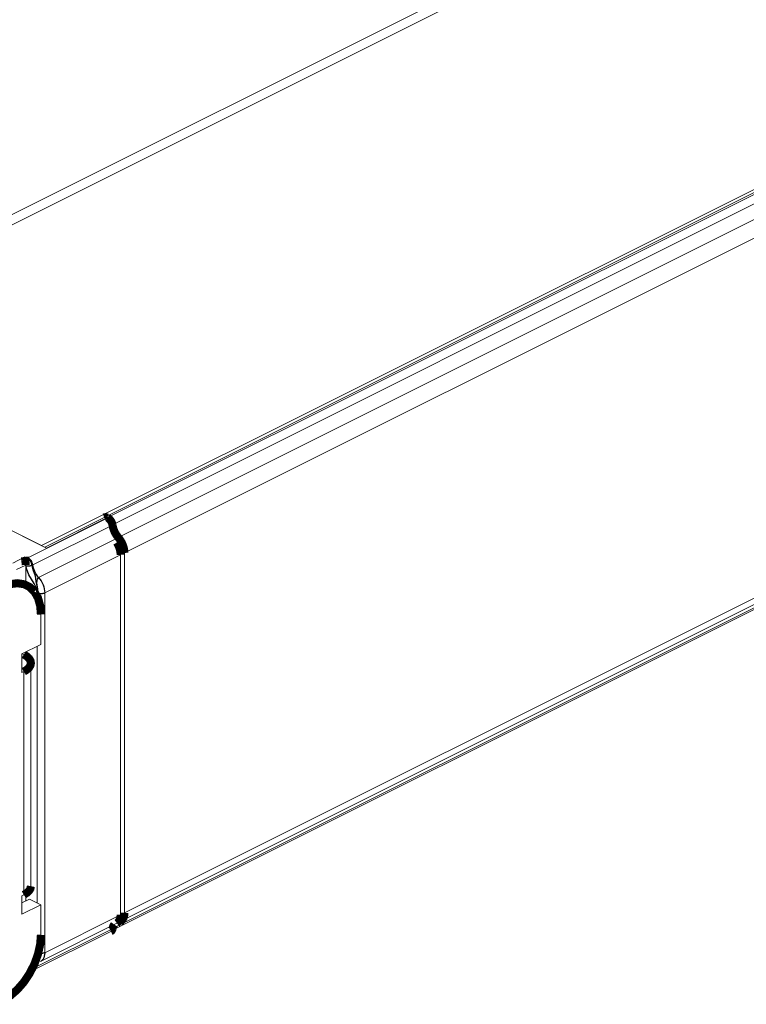
# Model space of a CAD drawing. Extents: x 28 to 298, y 99 to 178.
# Drawn here: x 220 to 234, y 100 to 118 of the extents above; entities that cross this region are included whole.
import ezdxf

# ---------------------------------------------------------------- set-up
doc = ezdxf.new("R2010")
doc.units = 0
doc.header["$MEASUREMENT"] = 0

msp = doc.modelspace()

# ---------------------------------------------------------------- linework, layer by layer
at = {"color": 7, "linetype": 'Continuous', "lineweight": 15}
for p, q in [((275.9633406104736, 142.222947880021), (214.2329186128881, 111.3577368812286)), ((282.5540468887427, 139.0759505488927), (220.8236248911572, 108.2107395501003)), ((241.0806649472317, 118.2800968126287), (221.9887818551949, 108.7341552666104)), ((214.5728009454681, 111.3361515229449), (220.8236248911572, 108.2107395501003)), ((220.9155487727114, 108.1647776093232), (214.5728009454681, 111.3361515229449)), ((222.2871497184378, 101.2081006359158), (241.3790328104746, 110.7540421819341)), ((222.1291161219433, 101.03983432825), (241.1969404820616, 110.573746508309)), ((221.9887818551949, 108.7341552666105), (220.882787656666, 108.181158167346)), ((222.0469196226099, 108.7304630342725), (222.0530138210575, 108.7274159350487)), ((222.2944069960252, 108.3024039076991), (222.2236963179066, 108.2670485686397)), ((222.2944069960252, 108.03804406227), (222.2944069960252, 108.3024039076991)), ((222.2944069960252, 108.03804406227), (222.2944069960251, 101.3350074369785)), ((222.3651176741438, 108.0733994013294), (222.3651176741438, 101.3703627760378)), ((220.5266400430588, 107.8465007254206), (220.5266467344775, 107.8483687107685)), ((220.5266400430588, 107.4798697092164), (220.5266400430588, 107.8465007254206)), ((220.5495895698469, 107.4683949458224), (220.3374575354909, 107.5744609630004)), ((220.8094827555335, 106.3689347599748), (220.8094827555335, 106.9275211454158)), ((220.8094827555335, 106.3689347599748), (220.4559293649402, 106.1921580646782)), ((220.4559293649402, 106.1921580646782), (220.4559293649402, 105.8457479031644)), ((220.4630725940197, 106.1957296792179), (220.4912847039995, 106.181623624228)), ((220.6230866524655, 101.8656026602957), (220.6230866524656, 106.022524598461)), ((220.4559293649402, 105.8457479031644), (220.4912847039995, 105.8634255726941)), ((220.4912847039995, 101.7065036345288), (220.4559293649401, 101.6888259649991)), ((220.4559293649401, 101.6888259649991), (220.4559293649401, 101.3424158034853)), ((220.4559293649401, 101.5545478378413), (220.5973507211774, 101.62525851596)), ((220.5266400430588, 101.5899031769006), (220.5266400430588, 101.726408551225)), ((220.5973507211774, 101.62525851596), (220.8094827555334, 101.519192498782)), ((220.4559293649401, 101.3424158034853), (220.8094827555334, 101.519192498782)), ((220.8094827555334, 100.960606113341), (220.8094827555334, 101.519192498782)), ((222.2944069960251, 101.2120689477868), (222.2944069960251, 101.3350074369785)), ((220.8020969988623, 100.4655743785918), (222.2871497184378, 101.2081006359158)), ((222.2236963179065, 101.1767136087274), (222.2944069960251, 101.2120689477868)), ((220.6261464934864, 100.2822554091935), (222.1111515884724, 101.024757863067))]:
    msp.add_line(p, q, dxfattribs=at)
at = {"color": 7, "linetype": 'Continuous', "lineweight": 0}
for p, q in [((276.3032229430536, 142.2013625217373), (214.5728009454681, 111.3361515229449)), ((222.0469196226099, 108.7304630342724), (241.1388027146467, 118.2764045802907)), ((222.1418729315424, 108.5992316694712), (241.228660844035, 118.1426256257174)), ((241.3404472449163, 117.9095597734892), (222.2485641528796, 108.3636182274709)), ((241.4570007661806, 117.6193409473476), (222.3651176741438, 108.0733994013294)), ((222.3651176741438, 101.3703627760378), (241.4570007661805, 110.9163043220561)), ((241.2286608440349, 110.621359565832), (222.1441671388331, 101.0791127132312)), ((220.5680895805657, 107.9849538148028), (222.0530138210575, 108.7274159350487)), ((222.1430952705229, 108.5922195401846), (220.6581710300312, 107.8497574199387)), ((222.0469196226099, 108.7304630342725), (220.9155487727114, 108.1647776093232)), ((222.251980589154, 108.3597504496858), (220.7670563486623, 107.61728832944)), ((222.2944069960252, 108.03804406227), (220.8801934336521, 107.3309372810835)), ((220.2862237374554, 107.8854704307546), (220.5124979074351, 107.9986075157444)), ((220.5266467344775, 107.8483687107685), (220.3569344155741, 107.7635125513168)), ((220.5124979074351, 107.9986075157444), (220.5538408666696, 107.9779360361268)), ((220.5538408666696, 107.9779360361268), (220.5680895805657, 107.9849538148028)), ((220.6581710300312, 107.8497574199387), (220.6431576980903, 107.8420811786594)), ((220.7387720774148, 107.26965752812), (220.7387720774148, 107.3056304935552)), ((220.8801934336521, 107.3309372810835), (220.8801934336521, 100.6279006557919)), ((220.7387720774148, 101.5545478378413), (220.7387720774148, 106.3335794209155)), ((220.4912847039995, 101.7065036345288), (220.4912847039995, 105.8634255726941)), ((220.8801934336521, 100.6279006557919), (222.2944069960251, 101.3350074369785)), ((220.6581710300311, 100.3311029205578), (222.1430952705229, 101.0735650408036)), ((220.6431576980903, 100.3239042471397), (220.6581710300311, 100.3311029205578))]:
    msp.add_line(p, q, dxfattribs=at)
at = {"color": 7, "linetype": 'Continuous', "const_width": 0.15, "flags": 128}
for points in [[(221.9887818551949, 108.7341552666105), (221.9958494503148, 108.7370244128028), (222.0117418761004, 108.7394820139101), (222.0289861629565, 108.7372665075105), (222.0469196226099, 108.7304630342725)], [(222.0469196226099, 108.7304630342724), (222.0289861629565, 108.7372665075105), (222.0117418761004, 108.73948201391), (221.9958494503148, 108.7370244128028), (221.9887818551949, 108.7341552666104)], [(222.0530138210575, 108.7274159350487), (222.0686817343235, 108.7179345796737), (222.0838911195479, 108.7054359026495), (222.0981968677043, 108.6902856829922), (222.1111803150833, 108.6729272982231), (222.1224614956614, 108.6538687487401), (222.1317102609657, 108.6336677909734), (222.1386559420075, 108.6129156144096), (222.1430952705229, 108.5922195401846)], [(222.1430952705229, 108.5922195401846), (222.1490291027372, 108.5614696793259), (222.1574302942634, 108.530457937791), (222.1681962002687, 108.4995632136226), (222.1811952840991, 108.4691629751581), (222.1962687243801, 108.4396286491632), (222.2132323554783, 108.41132108278), (222.2318789176171, 108.3845861347373), (222.251980589154, 108.3597504496858)], [(222.3651176741438, 108.0733994013294), (222.3631031364668, 108.1101272018557), (222.3570977860401, 108.1481719600054), (222.3472156839459, 108.1868110824282), (222.3336445233542, 108.2253106868684), (222.3166420646209, 108.2629395409695), (222.2965312395824, 108.298982950748), (222.2736940180331, 108.3327563349503), (222.2485641528796, 108.3636182274709)], [(222.251980589154, 108.3597504496858), (222.257660800385, 108.3531027618861), (222.2632434778111, 108.3462932829732), (222.2687234196275, 108.3393283578563), (222.2740955197557, 108.3322144762855), (222.2793547726016, 108.3249582668053), (222.2844962777196, 108.3175664905775), (222.2895152443784, 108.3100460350821), (222.2944069960252, 108.3024039076991)], [(222.2236963179066, 108.2670485686397), (222.2395079408448, 108.2398973896736), (222.2535832567656, 108.211688441658), (222.2657668334564, 108.1827332329968), (222.2759241289796, 108.1533515129708), (222.2839429774041, 108.1238677407802), (222.289734827442, 108.0946075025763), (222.2932357203112, 108.0658939160485), (222.2944069960252, 108.03804406227)], [(220.5173474211583, 107.9433444386427), (220.5142180461853, 107.9811344411658), (220.5125476755508, 107.9981590704658), (220.5124979074351, 107.9986075157444)], [(220.5266467344776, 107.8483687107685), (220.5253140973221, 107.8763400767505), (220.521919589187, 107.9060240058659), (220.5181872030184, 107.9347928381189), (220.5173474211583, 107.9433444386427)], [(220.8094827555335, 106.9275211454158), (220.795895897008, 107.0896808910515), (220.7556574567851, 107.2320220700772), (220.6903137755566, 107.3490745908088), (220.6023759743469, 107.4363401905183), (220.4952234535405, 107.4904653011481), (220.37297402442, 107.5093699250503), (220.2403256639884, 107.4923275681303), (220.1023759743469, 107.439993158607)], [(220.7529852484927, 107.3196083800915), (220.7492602729436, 107.3125469939466), (220.740674600711, 107.3063609192147), (220.7387720774122, 107.3056304935517)], [(220.7543428588544, 107.3245805361796), (220.7537193210805, 107.3223025399676), (220.7529852484927, 107.3196083800915)], [(220.4912847039995, 105.8634255726941), (220.5472479780017, 105.8975212960317), (220.5888324420956, 105.9364208261789), (220.614440028647, 105.9786292760074), (220.6230866524656, 106.022524598461), (220.614440028647, 106.0664199209147), (220.5888324420956, 106.1086283707432), (220.5472479780017, 106.1475279008905), (220.4912847039995, 106.181623624228)], [(220.6230866524655, 101.8656026602957), (220.614440028647, 101.8217073378421), (220.5888324420956, 101.7794988880136), (220.5472479780016, 101.7405993578663), (220.4912847039995, 101.7065036345288)], [(222.2871497184378, 101.2081006359158), (222.2965312395824, 101.2133656611806), (222.3166420646208, 101.2292982459207), (222.3336445233541, 101.2499246412884), (222.3472156839458, 101.274853085137), (222.3570977860401, 101.3036101054655), (222.3631031364668, 101.3356495131885), (222.3651176741438, 101.3703627760378)], [(222.2944069960251, 101.3350074369785), (222.2932357203111, 101.3083288589141), (222.2897348274419, 101.2831161652555), (222.283942977404, 101.2596477770895), (222.2759241289796, 101.2381828533233), (222.2657668334564, 101.2189584288204), (222.2535832567655, 101.2021867968502), (222.2395079408448, 101.1880531647553), (222.2236963179065, 101.1767136087274)], [(222.2944069960251, 101.2120689477868), (222.2895152443783, 101.2093185720506), (222.2871497184378, 101.2081006359158)], [(222.1430952705229, 101.0735650408036), (222.1386559420074, 101.057308295094), (222.1317102609657, 101.043501799572), (222.1224614956613, 101.0325496071097), (222.1111803150832, 101.0247722382048), (222.1111515884724, 101.024757863067)], [(222.1763632214617, 101.1527073874278), (222.1681962002687, 101.1411204376197), (222.1574302942634, 101.1209916194566), (222.1490291027372, 101.098381069448), (222.1430952705229, 101.0735650408036)], [(220.1023759743468, 99.74102731896328), (220.2403256639883, 99.82664259908141), (220.3729740244199, 99.94224860259301), (220.4952234535404, 100.0834026556157), (220.6023759743468, 100.2446802870519), (220.6903137755565, 100.4198836879711), (220.7556574567851, 100.6022798899312), (220.7958958970079, 100.7848595091798), (220.8094827555334, 100.960606113341)]]:
    msp.add_lwpolyline(points, dxfattribs=at)
at = {"color": 7, "linetype": 'Continuous', "flags": 128}
for points in [[(220.5538408666696, 107.9779360361268), (220.548889127275, 107.9751942222182), (220.543975403117, 107.9719415691985), (220.5391374175838, 107.9682030481666), (220.5344123126068, 107.9640073603022), (220.5298363635167, 107.9593867165224), (220.5254447005523, 107.9543765901937), (220.5212710391606, 107.9490154447981), (220.5173474211583, 107.9433444386427)], [(220.5319379495257, 107.8282698221852), (220.5276774143113, 107.8439701570346), (220.5266400430588, 107.8465007254206)], [(220.6431576980903, 107.8420811786594), (220.6310378447515, 107.8369246013429), (220.6173128141582, 107.8325088613663), (220.6025006031648, 107.8290006133249), (220.5871602399388, 107.8265322621292), (220.5718706856591, 107.8251969659071), (220.5572089839229, 107.8250451201196), (220.5437284825222, 107.8260824555837), (220.5319379495257, 107.8282698221852)], [(220.5538408666699, 107.977936036127), (220.5818661376869, 107.9582038864023), (220.6089788229881, 107.9268983799556), (220.6298777516218, 107.8886553793324), (220.6422034808607, 107.8477853999087), (220.6431576980907, 107.8420811786594)], [(220.6581710300312, 107.8497574199387), (220.6537317015158, 107.8704534941638), (220.646786020474, 107.8912056707275), (220.6375372551696, 107.9114066284943), (220.6262560745915, 107.9304651779772), (220.6132726272126, 107.9478235627463), (220.5989668790562, 107.9629737824037), (220.5837574938317, 107.9754724594278), (220.5680895805657, 107.9849538148028)], [(220.6431576980903, 107.8420811786594), (220.6662478529892, 107.7448245799089), (220.7016193725892, 107.6486091716868), (220.7180692176496, 107.5435665491339), (220.7406123091083, 107.4288919742536), (220.752985248495, 107.3196083800913)], [(220.7670563486623, 107.61728832944), (220.7469546771254, 107.6421240144914), (220.7283081149866, 107.6688589625342), (220.7113444838884, 107.6971665289173), (220.6962710436074, 107.7267008549123), (220.6832719597769, 107.7571010933768), (220.6725060537717, 107.7879958175452), (220.6641048622455, 107.8190075590801), (220.6581710300312, 107.8497574199387)], [(220.7387720774148, 107.3056304935552), (220.736639285127, 107.3716752387594), (220.7161421044245, 107.4418718834268), (220.6824702087176, 107.5056364448053), (220.5832932307222, 107.6646716569132), (220.5402476017939, 107.7856254531083), (220.5319379495257, 107.8282698221852)], [(220.7670563486623, 107.61728832944), (220.7508400777176, 107.6045398903576), (220.7386374693973, 107.5854484748741), (220.7311205713454, 107.5617379298547), (220.7287163204547, 107.5189985801207), (220.746879455508, 107.4060567594346), (220.7543428588544, 107.3245805361796)], [(220.7670563486623, 107.61728832944), (220.791520848084, 107.5865474405844), (220.8137167347361, 107.5530586231237), (220.8332361510395, 107.5174372463931), (220.849720420542, 107.4803378662886), (220.8628666387299, 107.4424421975617), (220.8724332390099, 107.4044465870602), (220.8782444315842, 107.3670492180987), (220.8801934336521, 107.3309372810835)], [(220.7543428588544, 107.3245805361796), (220.7693596490874, 107.3204937764644), (220.785549279485, 107.317745764621), (220.8024385102993, 107.3164168278958), (220.819533651734, 107.3165458124926), (220.836334995011, 107.3181289480573), (220.8523514193782, 107.3211199578896), (220.8671147480801, 107.3254314116588), (220.8801934336521, 107.3309372810835)], [(220.7519744407799, 100.5952336137637), (220.733440169783, 100.511264015028), (220.7143843957342, 100.4513541336637), (220.7061012234252, 100.4418473943661)], [(220.7543428588544, 100.621543910888), (220.7449658633322, 100.5410090290191), (220.7283502679371, 100.4701543242962), (220.7310740607624, 100.4569508992326), (220.7409602939782, 100.4494519255732), (220.7541634595354, 100.4498322167343), (220.7670563486622, 100.4546866924254)], [(220.8801934336521, 100.6279006557919), (220.8671147480801, 100.6223947863673), (220.8523514193781, 100.6180833325981), (220.8363349950109, 100.6150923227658), (220.8195336517339, 100.613509187201), (220.8024385102992, 100.6133802026042), (220.7855492794849, 100.6147091393294), (220.7693596490873, 100.6174571511729), (220.7605683516, 100.6196458438316)], [(220.8801934336521, 100.6279006557919), (220.8782444315841, 100.5937377208447), (220.8724332390099, 100.5621515444574), (220.8628666387298, 100.533722534236), (220.8497204205419, 100.508973083697), (220.8332361510395, 100.488357973095), (220.8137167347361, 100.4722560126678), (220.8020969988623, 100.4655743785918)], [(220.6261464934864, 100.2822554091935), (220.6262560745915, 100.2823101179589), (220.6375372551696, 100.2900874868638), (220.6467860204739, 100.3010396793262), (220.6537317015157, 100.3148461748481), (220.6581710300311, 100.3311029205578)], [(220.6581710300311, 100.3311029205578), (220.6641048622454, 100.3559189492021), (220.6725060537716, 100.3785294992108), (220.6832719597769, 100.3986583173739), (220.6962710436074, 100.4160594720079), (220.7113444838883, 100.4305203577219), (220.7283081149865, 100.4418642930069), (220.7335062417672, 100.444528228402)]]:
    msp.add_lwpolyline(points, dxfattribs=at)

doc.saveas('drawing.dxf')
